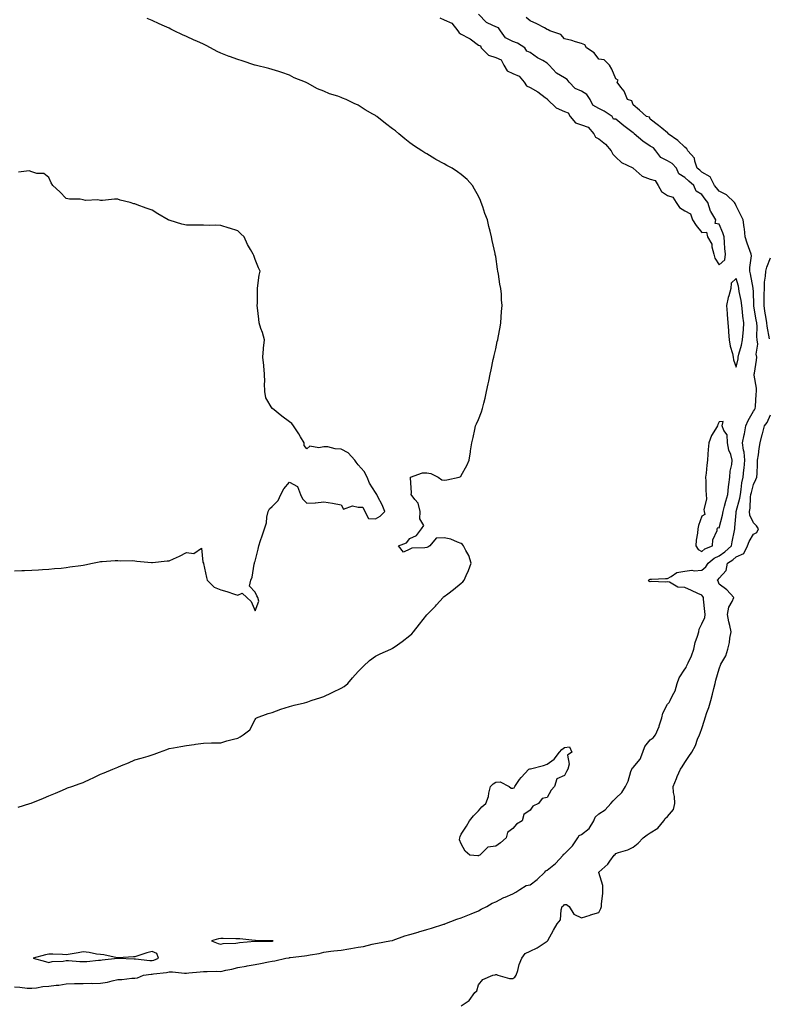
# Model space of a CAD drawing. Units: inches. Extents: x 876083 to 878723, y 7295258 to 7297898.
# Drawn here: x 876861 to 877297, y 7295615 to 7296188 of the extents above; entities that cross this region are included whole.
import ezdxf

# ---------------------------------------------------------------- set-up
doc = ezdxf.new("R2010")
doc.units = ezdxf.units.IN
doc.header["$MEASUREMENT"] = 0
doc.layers.add('Contour_87607295', color=7, linetype='Continuous', true_color=0xfac4dc)

msp = doc.modelspace()

# ---------------------------------------------------------------- linework, layer by layer
at = {"layer": 'Contour_87607295'}
for points in [[(876858.05, 7295625.12, 3366), (876861.17, 7295625.04, 3366), (876865.46, 7295624.51, 3366), (876868.05, 7295624.43, 3366), (876870.73, 7295624.6, 3366), (876874.59, 7295625.38, 3366), (876878.05, 7295625.54, 3366), (876882.27, 7295626.14, 3366), (876883.79, 7295626.18, 3366), (876888.05, 7295626.97, 3366), (876892.92, 7295627.05, 3366), (876893.21, 7295627.09, 3366), (876898.05, 7295627.17, 3366), (876902.69, 7295627.28, 3366), (876903.31, 7295627.18, 3366), (876908.05, 7295627.26, 3366), (876912.15, 7295627.83, 3366), (876914.92, 7295628.79, 3366), (876918.05, 7295629.41, 3366), (876920.54, 7295629.43, 3366), (876926.37, 7295630.24, 3366), (876928.05, 7295630.26, 3366), (876929.6, 7295630.37, 3366), (876933.12, 7295631.92, 3366), (876937.46, 7295632.52, 3366), (876938.05, 7295632.52, 3366), (876938.81, 7295632.68, 3366), (876946.51, 7295633.46, 3366), (876948.05, 7295633.91, 3366), (876950.03, 7295633.9, 3366), (876956.86, 7295633.11, 3366), (876958.05, 7295633.09, 3366), (876959.39, 7295633.27, 3366), (876966.11, 7295633.86, 3366), (876968.05, 7295634.13, 3366), (876970.18, 7295634.05, 3366), (876975.73, 7295634.23, 3366), (876978.05, 7295634.17, 3366), (876981, 7295634.87, 3366), (876984.53, 7295635.44, 3366), (876988.05, 7295636.46, 3366), (876992.78, 7295637.19, 3366), (876993.5, 7295637.37, 3366), (876998.05, 7295638.2, 3366), (877001.13, 7295638.83, 3366), (877005.88, 7295639.75, 3366), (877008.05, 7295640.18, 3366), (877009.58, 7295640.39, 3366), (877015.86, 7295641.92, 3366), (877017.79, 7295642.18, 3366), (877018.05, 7295642.21, 3366), (877018.38, 7295642.25, 3366), (877026.71, 7295643.26, 3366), (877028.05, 7295643.39, 3366), (877029.99, 7295643.86, 3366), (877035.38, 7295644.59, 3366), (877038.05, 7295645.46, 3366), (877042.07, 7295645.93, 3366), (877043.87, 7295646.1, 3366), (877048.05, 7295646.64, 3366), (877052.55, 7295647.42, 3366), (877053.75, 7295647.61, 3366), (877058.05, 7295648.36, 3366), (877061.2, 7295648.78, 3366), (877066.16, 7295650.04, 3366), (877068.05, 7295650.35, 3366), (877069.33, 7295650.64, 3366), (877076.46, 7295651.92, 3366), (877077.79, 7295652.17, 3366), (877078.05, 7295652.19, 3366), (877078.46, 7295652.33, 3366), (877085.12, 7295654.85, 3366), (877088.05, 7295655.68, 3366), (877092.89, 7295657.08, 3366), (877093.35, 7295657.21, 3366), (877098.05, 7295658.6, 3366), (877100.66, 7295659.3, 3366), (877107.81, 7295661.68, 3366), (877108.05, 7295661.75, 3366), (877108.18, 7295661.78, 3366), (877108.52, 7295661.92, 3366), (877115.41, 7295664.56, 3366), (877118.05, 7295665.34, 3366), (877122.74, 7295667.23, 3366), (877123.88, 7295667.75, 3366), (877128.05, 7295669.55, 3366), (877129.63, 7295670.34, 3366), (877132.99, 7295671.92, 3366), (877136.1, 7295673.87, 3366), (877138.05, 7295674.7, 3366), (877142.82, 7295677.14, 3366), (877143.56, 7295677.43, 3366), (877148.05, 7295679.37, 3366), (877149.74, 7295680.23, 3366), (877152.19, 7295681.92, 3366), (877155.75, 7295684.22, 3366), (877158.05, 7295684.69, 3366), (877162.28, 7295687.69, 3366), (877166.64, 7295691.92, 3366), (877167.22, 7295692.75, 3366), (877168.05, 7295693.14, 3366), (877172.88, 7295697.09, 3366), (877177.26, 7295701.92, 3366), (877177.51, 7295702.46, 3366), (877178.05, 7295702.71, 3366), (877182.75, 7295707.22, 3366), (877185.92, 7295711.92, 3366), (877186.65, 7295713.33, 3366), (877188.05, 7295713.99, 3366), (877192.48, 7295717.49, 3366), (877195.19, 7295721.92, 3366), (877195.89, 7295724.08, 3366), (877198.05, 7295725.95, 3366), (877201.7, 7295728.27, 3366), (877205.12, 7295731.92, 3366), (877206.44, 7295733.52, 3366), (877208.05, 7295735.02, 3366), (877211.56, 7295738.41, 3366), (877213.7, 7295741.92, 3366), (877215.08, 7295744.89, 3366), (877216.75, 7295750.61, 3366), (877217.22, 7295751.92, 3366), (877217.41, 7295752.56, 3366), (877218.05, 7295752.92, 3366), (877222.21, 7295757.76, 3366), (877223.63, 7295761.92, 3366), (877224.85, 7295765.12, 3366), (877228.05, 7295769.08, 3366), (877229.76, 7295770.21, 3366), (877230.99, 7295771.92, 3366), (877233.24, 7295776.73, 3366), (877233.3, 7295777.16, 3366), (877234.69, 7295781.92, 3366), (877235.35, 7295784.62, 3366), (877238.05, 7295789.77, 3366), (877239.12, 7295790.86, 3366), (877239.68, 7295791.92, 3366), (877240.94, 7295794.81, 3366), (877242.51, 7295797.47, 3366), (877243.61, 7295801.92, 3366), (877244.87, 7295805.09, 3366), (877248.05, 7295810.24, 3366), (877248.89, 7295811.08, 3366), (877249.2, 7295811.92, 3366), (877250.05, 7295813.92, 3366), (877252.09, 7295817.89, 3366), (877253.36, 7295821.92, 3366), (877254.23, 7295825.74, 3366), (877255.6, 7295829.47, 3366), (877256.3, 7295831.92, 3366), (877256.42, 7295833.55, 3366), (877258.05, 7295836.59, 3366), (877259.71, 7295840.26, 3366), (877259.95, 7295841.92, 3366), (877259.84, 7295843.71, 3366), (877259.01, 7295850.95, 3366), (877258.94, 7295851.92, 3366), (877258.65, 7295852.52, 3366), (877258.05, 7295853.22, 3366), (877255.66, 7295854.31, 3366), (877252.12, 7295855.99, 3366), (877248.05, 7295857.73, 3366), (877244.05, 7295857.93, 3366), (877239.13, 7295860.84, 3366), (877238.05, 7295861, 3366), (877236.94, 7295860.81, 3366), (877228.76, 7295861.21, 3366), (877228.05, 7295860.99, 3366), (877227.4, 7295861.27, 3366), (877226.98, 7295861.92, 3366), (877227.61, 7295862.36, 3366), (877228.05, 7295862.57, 3366), (877228.74, 7295862.6, 3366), (877236.98, 7295862.99, 3366), (877238.05, 7295863.05, 3366), (877240.25, 7295864.12, 3366), (877243.46, 7295866.51, 3366), (877248.05, 7295867.25, 3366), (877252.22, 7295867.75, 3366), (877253.62, 7295867.49, 3366), (877258.05, 7295867.79, 3366), (877260.28, 7295869.69, 3366), (877261.74, 7295871.92, 3366), (877265.17, 7295874.8, 3366), (877268.05, 7295876.24, 3366), (877271.48, 7295878.48, 3366), (877275.22, 7295881.92, 3366), (877275.62, 7295884.34, 3366), (877276.99, 7295890.87, 3366), (877277.18, 7295891.92, 3366), (877277.33, 7295892.64, 3366), (877278.05, 7295901.3, 3366), (877278.1, 7295901.86, 3366), (877278.1, 7295901.92, 3366), (877278.11, 7295901.98, 3366), (877280.19, 7295909.77, 3366), (877280.5, 7295911.92, 3366), (877280.99, 7295914.86, 3366), (877281.36, 7295918.61, 3366), (877282.02, 7295921.92, 3366), (877282.49, 7295926.35, 3366), (877282.66, 7295927.31, 3366), (877283.07, 7295931.92, 3366), (877282.63, 7295936.5, 3366), (877282.32, 7295937.65, 3366), (877281.75, 7295941.92, 3366), (877282.69, 7295946.56, 3366), (877282.84, 7295947.13, 3366), (877283.67, 7295951.92, 3366), (877284.91, 7295955.06, 3366), (877288.05, 7295960.39, 3366), (877288.77, 7295961.2, 3366), (877289.16, 7295961.92, 3366), (877289.3, 7295963.17, 3366), (877289.74, 7295970.23, 3366), (877289.94, 7295971.92, 3366), (877289.95, 7295973.82, 3366), (877288.58, 7295981.39, 3366), (877288.58, 7295981.92, 3366), (877288.64, 7295982.52, 3366), (877289.9, 7295990.07, 3366), (877290.07, 7295991.92, 3366), (877289.66, 7295993.53, 3366), (877290.61, 7295999.35, 3366), (877290.29, 7296001.92, 3366), (877290.09, 7296003.96, 3366), (877290.19, 7296009.78, 3366), (877290.02, 7296011.92, 3366), (877289.73, 7296013.6, 3366), (877288.36, 7296021.61, 3366), (877288.31, 7296021.92, 3366), (877288.31, 7296022.18, 3366), (877288.05, 7296030.04, 3366), (877287.97, 7296031.84, 3366), (877287.96, 7296031.92, 3366), (877287.94, 7296032.03, 3366), (877286.45, 7296040.33, 3366), (877286.07, 7296041.92, 3366), (877285.88, 7296044.09, 3366), (877286.94, 7296050.81, 3366), (877286.77, 7296051.92, 3366), (877286.06, 7296053.91, 3366), (877284.36, 7296058.23, 3366), (877283.18, 7296061.92, 3366), (877282.79, 7296066.66, 3366), (877282.6, 7296067.37, 3366), (877282.08, 7296071.92, 3366), (877280.68, 7296074.55, 3366), (877278.05, 7296079.95, 3366), (877277.47, 7296081.34, 3366), (877277.06, 7296081.92, 3366), (877272.43, 7296086.3, 3366), (877268.05, 7296088.49, 3366), (877266.53, 7296090.41, 3366), (877265.46, 7296091.92, 3366), (877262.95, 7296096.82, 3366), (877258.05, 7296099.63, 3366), (877256.79, 7296100.66, 3366), (877255.4, 7296101.92, 3366), (877253.96, 7296106.01, 3366), (877253.86, 7296107.73, 3366), (877249.89, 7296111.92, 3366), (877249.25, 7296113.12, 3366), (877248.05, 7296114.12, 3366), (877244.1, 7296117.97, 3366), (877238.51, 7296121.92, 3366), (877238.37, 7296122.24, 3366), (877238.05, 7296122.47, 3366), (877234.75, 7296125.22, 3366), (877232.9, 7296126.77, 3366), (877228.05, 7296130.46, 3366), (877227.67, 7296131.54, 3366), (877225.9, 7296131.92, 3366), (877221.81, 7296135.68, 3366), (877218.05, 7296138.84, 3366), (877217.32, 7296141.19, 3366), (877214.86, 7296141.92, 3366), (877212.82, 7296146.7, 3366), (877210.8, 7296149.17, 3366), (877208.75, 7296151.92, 3366), (877209.33, 7296153.2, 3366), (877208.05, 7296154.02, 3366), (877205.62, 7296159.49, 3366), (877204.21, 7296161.92, 3366), (877201.11, 7296164.99, 3366), (877198.05, 7296165.3, 3366), (877195.29, 7296169.16, 3366), (877190.96, 7296171.92, 3366), (877189.93, 7296173.8, 3366), (877188.05, 7296174.44, 3366), (877184.48, 7296175.48, 3366), (877182.38, 7296176.25, 3366), (877178.05, 7296177.28, 3366), (877175.95, 7296179.82, 3366), (877169.66, 7296181.92, 3366), (877168.61, 7296182.48, 3366), (877168.05, 7296182.71, 3366), (877166.43, 7296183.54, 3366), (877162.07, 7296185.94, 3366), (877158.05, 7296187.71, 3366), (877155.8, 7296189.67, 3366)], [(877105.6, 7296189.47, 3367), (877108.05, 7296188.31, 3367), (877112.46, 7296186.33, 3367), (877115.97, 7296181.92, 3367), (877116.76, 7296180.63, 3367), (877118.05, 7296180, 3367), (877122.36, 7296177.61, 3367), (877123.29, 7296177.16, 3367), (877128.05, 7296173.49, 3367), (877129.23, 7296173.09, 3367), (877129.55, 7296171.92, 3367), (877133.94, 7296167.81, 3367), (877138.05, 7296166.32, 3367), (877141.21, 7296165.07, 3367), (877142.82, 7296161.92, 3367), (877144.77, 7296158.64, 3367), (877148.05, 7296157.02, 3367), (877151.67, 7296155.54, 3367), (877154.57, 7296151.92, 3367), (877155.94, 7296149.81, 3367), (877158.05, 7296148.81, 3367), (877162.55, 7296146.42, 3367), (877166.95, 7296143.02, 3367), (877168.05, 7296142.21, 3367), (877168.28, 7296142.15, 3367), (877168.31, 7296141.92, 3367), (877173.22, 7296137.09, 3367), (877178.05, 7296134.89, 3367), (877180.2, 7296134.08, 3367), (877181.45, 7296131.92, 3367), (877184.51, 7296128.38, 3367), (877188.05, 7296127.12, 3367), (877191.93, 7296125.8, 3367), (877195.14, 7296121.92, 3367), (877196.13, 7296120, 3367), (877198.05, 7296118.91, 3367), (877201.93, 7296115.81, 3367), (877205.36, 7296111.92, 3367), (877206.21, 7296110.07, 3367), (877208.05, 7296108.41, 3367), (877211.37, 7296105.24, 3367), (877217.89, 7296102.08, 3367), (877218.05, 7296101.99, 3367), (877218.11, 7296101.99, 3367), (877218.15, 7296101.92, 3367), (877223.4, 7296097.27, 3367), (877228.05, 7296095.58, 3367), (877230.82, 7296094.69, 3367), (877232.62, 7296091.92, 3367), (877234.54, 7296088.41, 3367), (877238.05, 7296086.07, 3367), (877241.13, 7296085, 3367), (877243.19, 7296081.92, 3367), (877245.13, 7296079, 3367), (877248.05, 7296077.06, 3367), (877251.39, 7296075.26, 3367), (877252.69, 7296071.92, 3367), (877254.75, 7296068.62, 3367), (877258.05, 7296064.46, 3367), (877260.77, 7296064.64, 3367), (877261.27, 7296061.92, 3367), (877263.86, 7296057.72, 3367), (877263.84, 7296056.13, 3367), (877265, 7296051.92, 3367), (877265.64, 7296049.51, 3367), (877268.05, 7296045.59, 3367), (877271.52, 7296048.45, 3367), (877271.76, 7296051.92, 3367), (877271.34, 7296055.21, 3367), (877271.32, 7296058.65, 3367), (877270.98, 7296061.92, 3367), (877270.34, 7296064.21, 3367), (877268.05, 7296069.4, 3367), (877265.75, 7296069.63, 3367), (877266.11, 7296071.92, 3367), (877263.33, 7296076.64, 3367), (877263.1, 7296076.97, 3367), (877261.48, 7296081.92, 3367), (877259.98, 7296083.84, 3367), (877258.05, 7296086.64, 3367), (877254.72, 7296088.59, 3367), (877253.41, 7296091.92, 3367), (877250.45, 7296094.32, 3367), (877248.05, 7296096.48, 3367), (877244.72, 7296098.59, 3367), (877243.36, 7296101.92, 3367), (877240.85, 7296104.71, 3367), (877238.05, 7296106.15, 3367), (877234.2, 7296108.07, 3367), (877231.32, 7296111.92, 3367), (877229.93, 7296113.8, 3367), (877228.05, 7296114.73, 3367), (877223.68, 7296117.55, 3367), (877218.63, 7296121.92, 3367), (877218.4, 7296122.27, 3367), (877218.05, 7296122.47, 3367), (877215.69, 7296124.27, 3367), (877212.69, 7296126.56, 3367), (877208.05, 7296130.39, 3367), (877206.6, 7296130.46, 3367), (877205.82, 7296131.92, 3367), (877201.22, 7296135.09, 3367), (877198.05, 7296136.65, 3367), (877194.68, 7296138.55, 3367), (877193.13, 7296141.92, 3367), (877191.02, 7296144.89, 3367), (877188.05, 7296146.73, 3367), (877184.36, 7296148.23, 3367), (877180.8, 7296151.92, 3367), (877179.71, 7296153.57, 3367), (877178.05, 7296154.46, 3367), (877173.44, 7296157.3, 3367), (877169.16, 7296161.92, 3367), (877168.7, 7296162.57, 3367), (877168.05, 7296162.98, 3367), (877165.44, 7296164.53, 3367), (877162.38, 7296166.25, 3367), (877158.05, 7296169.24, 3367), (877156.16, 7296170.03, 3367), (877154.98, 7296171.92, 3367), (877150.76, 7296174.63, 3367), (877148.05, 7296175.62, 3367), (877143.85, 7296177.72, 3367), (877140.93, 7296181.92, 3367), (877139.68, 7296183.55, 3367), (877138.05, 7296184.31, 3367), (877133.53, 7296186.44, 3367), (877132.77, 7296186.65, 3367), (877128.05, 7296191.63, 3367)], [(876860.15, 7295729.82, 3367), (876866.89, 7295731.92, 3367), (876867.75, 7295732.22, 3367), (876868.05, 7295732.33, 3367), (876868.75, 7295732.62, 3367), (876874.83, 7295735.14, 3367), (876878.05, 7295736.44, 3367), (876881.9, 7295738.07, 3367), (876885.93, 7295739.8, 3367), (876888.05, 7295740.7, 3367), (876888.94, 7295741.03, 3367), (876891.29, 7295741.92, 3367), (876896.32, 7295743.65, 3367), (876898.05, 7295744.27, 3367), (876902.38, 7295746.26, 3367), (876903.31, 7295746.67, 3367), (876908.05, 7295748.96, 3367), (876910.16, 7295749.81, 3367), (876915.14, 7295751.92, 3367), (876917.18, 7295752.79, 3367), (876918.05, 7295753.19, 3367), (876920.23, 7295754.1, 3367), (876924.31, 7295755.66, 3367), (876928.05, 7295757.41, 3367), (876931.71, 7295758.26, 3367), (876935.71, 7295759.59, 3367), (876938.05, 7295760.23, 3367), (876939.27, 7295760.7, 3367), (876942.38, 7295761.92, 3367), (876946.6, 7295763.37, 3367), (876948.05, 7295763.9, 3367), (876950.45, 7295764.32, 3367), (876954.78, 7295765.19, 3367), (876958.05, 7295765.73, 3367), (876962.53, 7295766.4, 3367), (876963.37, 7295766.6, 3367), (876968.05, 7295767.16, 3367), (876972.73, 7295767.24, 3367), (876973.35, 7295767.21, 3367), (876978.05, 7295767.31, 3367), (876981.54, 7295768.43, 3367), (876985.49, 7295769.36, 3367), (876988.05, 7295770.08, 3367), (876989.25, 7295770.72, 3367), (876991.08, 7295771.92, 3367), (876995.04, 7295774.94, 3367), (876998.05, 7295780.93, 3367), (876998.42, 7295781.55, 3367), (876998.9, 7295781.92, 3367), (877005.7, 7295784.27, 3367), (877008.05, 7295784.93, 3367), (877013.02, 7295786.95, 3367), (877013.1, 7295786.97, 3367), (877018.05, 7295788.53, 3367), (877020.73, 7295789.23, 3367), (877026.74, 7295790.61, 3367), (877028.05, 7295790.94, 3367), (877028.82, 7295791.15, 3367), (877030.7, 7295791.92, 3367), (877036.25, 7295793.73, 3367), (877038.05, 7295794.26, 3367), (877042.53, 7295796.39, 3367), (877043.25, 7295796.72, 3367), (877048.05, 7295799.21, 3367), (877049.81, 7295800.16, 3367), (877051.97, 7295801.92, 3367), (877054.76, 7295805.21, 3367), (877058.05, 7295808.81, 3367), (877059.59, 7295810.39, 3367), (877061.12, 7295811.92, 3367), (877064.68, 7295815.29, 3367), (877068.05, 7295817.67, 3367), (877070.81, 7295819.16, 3367), (877077.01, 7295821.92, 3367), (877077.72, 7295822.24, 3367), (877078.05, 7295822.35, 3367), (877079.57, 7295823.44, 3367), (877083.65, 7295826.31, 3367), (877088.05, 7295829.83, 3367), (877089.17, 7295830.8, 3367), (877090.24, 7295831.92, 3367), (877093.68, 7295836.29, 3367), (877098.05, 7295841.86, 3367), (877098.11, 7295841.92, 3367), (877103.1, 7295846.87, 3367), (877103.68, 7295847.55, 3367), (877107.43, 7295851.92, 3367), (877107.69, 7295852.28, 3367), (877108.05, 7295852.47, 3367), (877110.22, 7295854.09, 3367), (877113.49, 7295856.48, 3367), (877118.05, 7295860.29, 3367), (877118.98, 7295860.99, 3367), (877119.69, 7295861.92, 3367), (877120.87, 7295864.74, 3367), (877122.26, 7295867.71, 3367), (877123.75, 7295871.92, 3367), (877122.49, 7295876.35, 3367), (877120.62, 7295879.35, 3367), (877119.36, 7295881.92, 3367), (877118.84, 7295882.71, 3367), (877118.05, 7295883.44, 3367), (877115.8, 7295884.17, 3367), (877111.98, 7295885.85, 3367), (877108.05, 7295886.75, 3367), (877103.48, 7295886.49, 3367), (877099.67, 7295881.92, 3367), (877098.66, 7295881.3, 3367), (877098.05, 7295881.05, 3367), (877096.86, 7295880.74, 3367), (877089.28, 7295880.69, 3367), (877088.05, 7295880.01, 3367), (877084.45, 7295878.33, 3367), (877081.44, 7295881.92, 3367), (877086.24, 7295883.74, 3367), (877088.05, 7295886.32, 3367), (877092.05, 7295887.92, 3367), (877094.98, 7295891.92, 3367), (877096.2, 7295893.78, 3367), (877093.82, 7295897.69, 3367), (877094.18, 7295901.92, 3367), (877092.89, 7295906.75, 3367), (877090.96, 7295909.01, 3367), (877088.84, 7295911.92, 3367), (877089.04, 7295912.91, 3367), (877088.41, 7295921.56, 3367), (877088.55, 7295921.92, 3367), (877095.55, 7295924.42, 3367), (877098.05, 7295924.46, 3367), (877100.29, 7295924.17, 3367), (877104.68, 7295921.92, 3367), (877106.63, 7295920.49, 3367), (877108.05, 7295920.31, 3367), (877109.62, 7295920.35, 3367), (877116.86, 7295921.92, 3367), (877117.69, 7295922.28, 3367), (877118.05, 7295922.89, 3367), (877121.25, 7295928.72, 3367), (877122.67, 7295931.92, 3367), (877123.32, 7295936.66, 3367), (877123.49, 7295937.36, 3367), (877124.24, 7295941.92, 3367), (877124.93, 7295945.05, 3367), (877125.86, 7295949.73, 3367), (877126.32, 7295951.92, 3367), (877126.94, 7295953.02, 3367), (877128.05, 7295955.56, 3367), (877129.85, 7295960.12, 3367), (877130.39, 7295961.92, 3367), (877131.14, 7295965.02, 3367), (877131.96, 7295968, 3367), (877132.81, 7295971.92, 3367), (877133.73, 7295976.25, 3367), (877134.09, 7295977.96, 3367), (877134.9, 7295981.92, 3367), (877135.4, 7295984.57, 3367), (877136.69, 7295990.55, 3367), (877136.95, 7295991.92, 3367), (877137.16, 7295992.81, 3367), (877138.05, 7295996.71, 3367), (877139.01, 7296000.95, 3367), (877139.25, 7296001.92, 3367), (877139.48, 7296003.35, 3367), (877140.59, 7296009.38, 3367), (877140.99, 7296011.92, 3367), (877141.19, 7296015.06, 3367), (877141.54, 7296018.43, 3367), (877141.76, 7296021.92, 3367), (877141.41, 7296025.28, 3367), (877141.35, 7296028.62, 3367), (877141.06, 7296031.92, 3367), (877140.51, 7296034.38, 3367), (877139.72, 7296040.25, 3367), (877139.4, 7296041.92, 3367), (877139.16, 7296043.02, 3367), (877138.05, 7296050.42, 3367), (877137.84, 7296051.71, 3367), (877137.82, 7296051.92, 3367), (877137.76, 7296052.2, 3367), (877135.94, 7296059.81, 3367), (877135.53, 7296061.92, 3367), (877134.77, 7296065.19, 3367), (877134.07, 7296067.95, 3367), (877133.23, 7296071.92, 3367), (877131.71, 7296075.58, 3367), (877130.56, 7296079.41, 3367), (877129.67, 7296081.92, 3367), (877129.15, 7296083.02, 3367), (877128.05, 7296085.57, 3367), (877125.8, 7296089.66, 3367), (877124.57, 7296091.92, 3367), (877121.45, 7296095.32, 3367), (877118.05, 7296098.26, 3367), (877115.87, 7296099.74, 3367), (877112.66, 7296101.92, 3367), (877109.64, 7296103.5, 3367), (877108.05, 7296104.36, 3367), (877103.16, 7296107.03, 3367), (877102.55, 7296107.42, 3367), (877098.05, 7296110.18, 3367), (877096.89, 7296110.76, 3367), (877095.05, 7296111.92, 3367), (877090.77, 7296114.64, 3367), (877088.05, 7296116.76, 3367), (877085.09, 7296118.96, 3367), (877081.74, 7296121.92, 3367), (877079.72, 7296123.59, 3367), (877078.05, 7296124.91, 3367), (877073.97, 7296127.84, 3367), (877068.96, 7296131.92, 3367), (877068.42, 7296132.29, 3367), (877068.05, 7296132.55, 3367), (877066.55, 7296133.42, 3367), (877062.02, 7296135.89, 3367), (877058.05, 7296138.53, 3367), (877055.63, 7296139.5, 3367), (877051.01, 7296141.92, 3367), (877048.86, 7296142.73, 3367), (877048.05, 7296143.12, 3367), (877046.17, 7296143.8, 3367), (877041.29, 7296145.16, 3367), (877038.05, 7296146.71, 3367), (877034.34, 7296148.21, 3367), (877028.63, 7296151.33, 3367), (877028.05, 7296151.63, 3367), (877027.85, 7296151.71, 3367), (877027.41, 7296151.92, 3367), (877020.71, 7296154.58, 3367), (877018.05, 7296155.99, 3367), (877013.68, 7296157.55, 3367), (877011.82, 7296158.15, 3367), (877008.05, 7296159.46, 3367), (877006.12, 7296160, 3367), (876998.17, 7296161.8, 3367), (876998.05, 7296161.83, 3367), (876997.99, 7296161.86, 3367), (876997.83, 7296161.92, 3367), (876990.53, 7296164.4, 3367), (876988.05, 7296165.18, 3367), (876983.08, 7296166.95, 3367), (876982.98, 7296166.99, 3367), (876978.05, 7296168.91, 3367), (876975.96, 7296169.83, 3367), (876972.03, 7296171.92, 3367), (876969.5, 7296173.37, 3367), (876968.05, 7296174.16, 3367), (876964.17, 7296175.8, 3367), (876962.58, 7296176.45, 3367), (876958.05, 7296178.5, 3367), (876955.69, 7296179.56, 3367), (876950.87, 7296181.92, 3367), (876949.01, 7296182.88, 3367), (876948.05, 7296183.41, 3367), (876945.33, 7296184.64, 3367), (876942.16, 7296186.02, 3367), (876938.05, 7296187.94, 3367), (876935.15, 7296189.02, 3367)], [(876858.05, 7295867.53, 3368), (876862.25, 7295867.72, 3368), (876863.83, 7295867.7, 3368), (876868.05, 7295867.84, 3368), (876871.89, 7295868.08, 3368), (876874.33, 7295868.2, 3368), (876878.05, 7295868.41, 3368), (876881.24, 7295868.73, 3368), (876885.14, 7295869.01, 3368), (876888.05, 7295869.29, 3368), (876890.28, 7295869.69, 3368), (876896.6, 7295870.46, 3368), (876898.05, 7295870.7, 3368), (876899.02, 7295870.95, 3368), (876903.45, 7295871.92, 3368), (876907.28, 7295872.69, 3368), (876908.05, 7295872.81, 3368), (876908.96, 7295872.83, 3368), (876916.55, 7295873.41, 3368), (876918.05, 7295873.44, 3368), (876919.48, 7295873.35, 3368), (876926.6, 7295873.38, 3368), (876928.05, 7295873.29, 3368), (876929.25, 7295873.12, 3368), (876937.69, 7295872.28, 3368), (876938.05, 7295872.22, 3368), (876938.39, 7295872.26, 3368), (876946.79, 7295873.18, 3368), (876948.05, 7295873.28, 3368), (876950.6, 7295874.47, 3368), (876954.06, 7295875.9, 3368), (876958.05, 7295878.21, 3368), (876962.37, 7295877.6, 3368), (876966.8, 7295880.67, 3368), (876967.55, 7295872.42, 3368), (876967.95, 7295871.92, 3368), (876967.99, 7295871.86, 3368), (876968.05, 7295871.76, 3368), (876969.66, 7295863.53, 3368), (876970.19, 7295861.92, 3368), (876974.15, 7295858.02, 3368), (876978.05, 7295856.3, 3368), (876981.57, 7295855.45, 3368), (876986.13, 7295853.84, 3368), (876988.05, 7295853.29, 3368), (876990.51, 7295854.38, 3368), (876993.25, 7295851.92, 3368), (876995.79, 7295849.65, 3368), (876998.05, 7295844.24, 3368), (877000.14, 7295849.83, 3368), (876999.71, 7295851.92, 3368), (876998.98, 7295852.85, 3368), (876998.05, 7295854.96, 3368), (876994.69, 7295858.56, 3368), (876995.54, 7295861.92, 3368), (876996.24, 7295863.73, 3368), (876997.47, 7295871.33, 3368), (876997.63, 7295871.92, 3368), (876997.71, 7295872.26, 3368), (876998.05, 7295873.07, 3368), (876999.9, 7295880.06, 3368), (877000.18, 7295881.92, 3368), (877001.21, 7295885.08, 3368), (877002.13, 7295887.84, 3368), (877003.43, 7295891.92, 3368), (877004.63, 7295895.34, 3368), (877004.9, 7295898.78, 3368), (877005.64, 7295901.92, 3368), (877006.48, 7295903.49, 3368), (877008.05, 7295904.86, 3368), (877011.48, 7295908.48, 3368), (877012.94, 7295911.92, 3368), (877014.78, 7295915.19, 3368), (877018.05, 7295919.15, 3368), (877022.62, 7295916.49, 3368), (877024.46, 7295911.92, 3368), (877025.57, 7295909.44, 3368), (877028.05, 7295906.83, 3368), (877032.97, 7295907, 3368), (877033.26, 7295907.13, 3368), (877038.05, 7295907.53, 3368), (877042.99, 7295906.86, 3368), (877043.17, 7295906.79, 3368), (877048.05, 7295905.85, 3368), (877049.56, 7295903.43, 3368), (877054.65, 7295905.33, 3368), (877058.05, 7295904.58, 3368), (877060.68, 7295904.55, 3368), (877061.83, 7295901.92, 3368), (877064.01, 7295897.89, 3368), (877068.05, 7295897.71, 3368), (877070.73, 7295899.24, 3368), (877073.46, 7295901.92, 3368), (877071.92, 7295905.79, 3368), (877069.51, 7295910.46, 3368), (877068.83, 7295911.92, 3368), (877068.54, 7295912.41, 3368), (877068.05, 7295913.03, 3368), (877064.7, 7295918.57, 3368), (877063.33, 7295921.92, 3368), (877061.42, 7295925.29, 3368), (877058.05, 7295929.14, 3368), (877056.85, 7295930.72, 3368), (877056.08, 7295931.92, 3368), (877052.27, 7295936.14, 3368), (877048.05, 7295938.38, 3368), (877044.59, 7295938.46, 3368), (877040.34, 7295939.63, 3368), (877038.05, 7295939.73, 3368), (877035.18, 7295939.05, 3368), (877029.95, 7295940.03, 3368), (877028.05, 7295938.46, 3368), (877026.55, 7295940.42, 3368), (877026.67, 7295941.92, 3368), (877024.51, 7295945.46, 3368), (877023.43, 7295947.29, 3368), (877020.3, 7295951.92, 3368), (877019.34, 7295953.21, 3368), (877018.05, 7295954.27, 3368), (877013.58, 7295957.45, 3368), (877008.07, 7295961.92, 3368), (877008.07, 7295961.94, 3368), (877008.05, 7295961.97, 3368), (877004.36, 7295968.24, 3368), (877003.62, 7295971.92, 3368), (877003.48, 7295976.49, 3368), (877003.66, 7295977.54, 3368), (877003.43, 7295981.92, 3368), (877003.13, 7295986.84, 3368), (877003.17, 7295987.05, 3368), (877002.55, 7295991.92, 3368), (877002.92, 7295996.79, 3368), (877002.89, 7295997.09, 3368), (877003.47, 7296001.92, 3368), (877002.26, 7296006.13, 3368), (877001.46, 7296008.51, 3368), (877000.44, 7296011.92, 3368), (877000.16, 7296014.03, 3368), (876999.45, 7296020.51, 3368), (876999.29, 7296021.92, 3368), (876999.34, 7296023.21, 3368), (876999.34, 7296030.63, 3368), (876999.37, 7296031.92, 3368), (876999.68, 7296033.55, 3368), (877000.43, 7296039.54, 3368), (877000.91, 7296041.92, 3368), (877000.08, 7296043.95, 3368), (876998.05, 7296048.81, 3368), (876997.24, 7296051.11, 3368), (876996.91, 7296051.92, 3368), (876995.45, 7296054.52, 3368), (876993.67, 7296057.54, 3368), (876991.61, 7296061.92, 3368), (876989.8, 7296063.67, 3368), (876988.05, 7296065.49, 3368), (876983.11, 7296066.98, 3368), (876982.94, 7296067.03, 3368), (876978.05, 7296068.5, 3368), (876974.81, 7296068.68, 3368), (876971.44, 7296068.53, 3368), (876968.05, 7296068.7, 3368), (876964.77, 7296068.64, 3368), (876961.26, 7296068.71, 3368), (876958.05, 7296068.63, 3368), (876955.4, 7296069.27, 3368), (876948.52, 7296071.44, 3368), (876948.05, 7296071.58, 3368), (876947.81, 7296071.68, 3368), (876947.45, 7296071.92, 3368), (876941.43, 7296075.3, 3368), (876938.05, 7296077.48, 3368), (876934.7, 7296078.57, 3368), (876929.38, 7296080.58, 3368), (876928.05, 7296081.06, 3368), (876927.37, 7296081.24, 3368), (876925.27, 7296081.92, 3368), (876919.42, 7296083.29, 3368), (876918.05, 7296083.78, 3368), (876916.12, 7296083.84, 3368), (876909.21, 7296083.08, 3368), (876908.05, 7296083.14, 3368), (876906.58, 7296083.39, 3368), (876899.3, 7296083.17, 3368), (876898.05, 7296083.55, 3368), (876896.16, 7296083.8, 3368), (876889.99, 7296083.86, 3368), (876888.05, 7296084.25, 3368), (876884.3, 7296088.17, 3368), (876880.3, 7296091.92, 3368), (876879.42, 7296093.29, 3368), (876878.05, 7296096.57, 3368), (876875.02, 7296098.89, 3368), (876871.08, 7296098.89, 3368), (876868.05, 7296099.81, 3368), (876866.56, 7296100.43, 3368), (876860.35, 7296099.62, 3368)], [(877297.5, 7296002.47, 3365), (877296.09, 7296009.96, 3365), (877295.93, 7296011.92, 3365), (877295.5, 7296014.47, 3365), (877294.79, 7296018.66, 3365), (877294.23, 7296021.92, 3365), (877294.27, 7296025.7, 3365), (877294.41, 7296028.29, 3365), (877294.46, 7296031.92, 3365), (877294.51, 7296035.46, 3365), (877295.18, 7296039.05, 3365), (877295.24, 7296041.92, 3365), (877295.78, 7296044.19, 3365), (877298.05, 7296049.7, 3365)], [(877118.05, 7295614.21, 3365), (877122.7, 7295617.26, 3365), (877125.88, 7295621.92, 3365), (877127, 7295622.96, 3365), (877128.05, 7295626.4, 3365), (877130.59, 7295629.38, 3365), (877136.47, 7295631.92, 3365), (877137.72, 7295632.25, 3365), (877138.05, 7295632.31, 3365), (877138.46, 7295632.33, 3365), (877139.3, 7295631.92, 3365), (877146.11, 7295629.98, 3365), (877148.05, 7295629.98, 3365), (877149.13, 7295630.85, 3365), (877150.01, 7295631.92, 3365), (877150.93, 7295634.8, 3365), (877151.77, 7295638.2, 3365), (877153.25, 7295641.92, 3365), (877155.28, 7295644.68, 3365), (877158.05, 7295646.05, 3365), (877162.15, 7295647.82, 3365), (877167.53, 7295651.4, 3365), (877168.05, 7295651.71, 3365), (877168.14, 7295651.83, 3365), (877168.19, 7295651.92, 3365), (877168.37, 7295652.24, 3365), (877171.68, 7295658.29, 3365), (877173.76, 7295661.92, 3365), (877175.71, 7295664.26, 3365), (877176.19, 7295670.06, 3365), (877176.84, 7295671.92, 3365), (877177.56, 7295672.41, 3365), (877178.05, 7295673.07, 3365), (877179.24, 7295673.11, 3365), (877180.87, 7295671.92, 3365), (877183.59, 7295667.46, 3365), (877188.05, 7295665.34, 3365), (877192.98, 7295666.99, 3365), (877193.16, 7295667.04, 3365), (877198.05, 7295668.53, 3365), (877199.22, 7295670.75, 3365), (877199.66, 7295671.92, 3365), (877199.72, 7295673.59, 3365), (877200.35, 7295679.63, 3365), (877200.41, 7295681.92, 3365), (877200.36, 7295684.23, 3365), (877198.14, 7295691.83, 3365), (877198.13, 7295691.92, 3365), (877203.37, 7295696.6, 3365), (877204.42, 7295698.3, 3365), (877206.93, 7295701.92, 3365), (877207.62, 7295702.35, 3365), (877208.05, 7295702.84, 3365), (877209.54, 7295703.4, 3365), (877214.94, 7295705.03, 3365), (877218.05, 7295706.58, 3365), (877221.05, 7295708.92, 3365), (877223.88, 7295711.92, 3365), (877226.21, 7295713.77, 3365), (877228.05, 7295714.92, 3365), (877232.38, 7295717.59, 3365), (877235.98, 7295721.92, 3365), (877236.79, 7295723.18, 3365), (877238.05, 7295724.44, 3365), (877241.49, 7295728.47, 3365), (877242.28, 7295731.92, 3365), (877242.15, 7295736.02, 3365), (877241.56, 7295738.41, 3365), (877241.38, 7295741.92, 3365), (877243.36, 7295746.61, 3365), (877243.77, 7295747.64, 3365), (877245.53, 7295751.92, 3365), (877246.58, 7295753.38, 3365), (877248.05, 7295755.88, 3365), (877250.57, 7295759.4, 3365), (877252.17, 7295761.92, 3365), (877254.27, 7295765.7, 3365), (877255.56, 7295769.43, 3365), (877256.62, 7295771.92, 3365), (877257.14, 7295772.83, 3365), (877258.05, 7295775.67, 3365), (877259.57, 7295780.4, 3365), (877260.07, 7295781.92, 3365), (877261.03, 7295784.9, 3365), (877262.11, 7295787.86, 3365), (877263.26, 7295791.92, 3365), (877264.29, 7295795.68, 3365), (877265.07, 7295798.93, 3365), (877265.84, 7295801.92, 3365), (877266.24, 7295803.73, 3365), (877268.05, 7295810.28, 3365), (877268.52, 7295811.45, 3365), (877268.66, 7295811.92, 3365), (877269.17, 7295813.03, 3365), (877272.05, 7295817.93, 3365), (877273.15, 7295821.92, 3365), (877274.21, 7295825.76, 3365), (877274.43, 7295828.3, 3365), (877275.17, 7295831.92, 3365), (877274.33, 7295835.63, 3365), (877273.79, 7295837.66, 3365), (877272.93, 7295841.92, 3365), (877273.78, 7295846.19, 3365), (877275.73, 7295849.6, 3365), (877276.61, 7295851.92, 3365), (877272.58, 7295856.45, 3365), (877268.05, 7295859.76, 3365), (877267.47, 7295861.33, 3365), (877266.99, 7295861.92, 3365), (877267.58, 7295862.39, 3365), (877268.05, 7295863.25, 3365), (877272.27, 7295867.7, 3365), (877272.95, 7295871.92, 3365), (877276.14, 7295873.82, 3365), (877278.05, 7295875.55, 3365), (877282.54, 7295877.44, 3365), (877284.59, 7295881.92, 3365), (877285.51, 7295884.46, 3365), (877288.05, 7295888.88, 3365), (877290.13, 7295889.84, 3365), (877290.97, 7295891.92, 3365), (877289.79, 7295893.66, 3365), (877288.05, 7295895.38, 3365), (877286.06, 7295899.93, 3365), (877285.79, 7295901.92, 3365), (877286.13, 7295903.84, 3365), (877286.42, 7295910.29, 3365), (877286.65, 7295911.92, 3365), (877286.85, 7295913.12, 3365), (877288.05, 7295917.65, 3365), (877289.42, 7295920.55, 3365), (877290.04, 7295921.92, 3365), (877290.18, 7295924.05, 3365), (877290.37, 7295929.61, 3365), (877290.53, 7295931.92, 3365), (877291.03, 7295934.9, 3365), (877291.38, 7295938.59, 3365), (877292.04, 7295941.92, 3365), (877293.18, 7295946.79, 3365), (877293.27, 7295947.13, 3365), (877294.46, 7295951.92, 3365), (877296.12, 7295953.85, 3365), (877298.05, 7295958.21, 3365)]]:
    msp.add_polyline3d(points, dxfattribs=at)
for points in [[(877278.05, 7295986.04, 3367), (877279.11, 7295990.86, 3367), (877279.28, 7295991.92, 3367), (877279.66, 7295993.53, 3367), (877281.15, 7295998.81, 3367), (877281.8, 7296001.92, 3367), (877282.08, 7296005.95, 3367), (877282.28, 7296007.69, 3367), (877282.55, 7296011.92, 3367), (877281.94, 7296015.82, 3367), (877281.79, 7296018.18, 3367), (877281.29, 7296021.92, 3367), (877280.95, 7296024.82, 3367), (877279.83, 7296030.13, 3367), (877279.59, 7296031.92, 3367), (877279.31, 7296033.18, 3367), (877278.05, 7296037.72, 3367), (877275.1, 7296034.87, 3367), (877274.94, 7296031.92, 3367), (877273.78, 7296027.64, 3367), (877273.37, 7296026.6, 3367), (877272.45, 7296021.92, 3367), (877272.77, 7296017.2, 3367), (877272.86, 7296016.73, 3367), (877273.1, 7296011.92, 3367), (877273.48, 7296007.35, 3367), (877273.6, 7296006.36, 3367), (877274, 7296001.92, 3367), (877274.45, 7295998.33, 3367), (877275.91, 7295994.06, 3367), (877276.31, 7295991.92, 3367), (877276.53, 7295990.4, 3367)], [(877258.05, 7295878.79, 3367), (877259.8, 7295880.17, 3367), (877264.34, 7295881.92, 3367), (877264.39, 7295885.58, 3367), (877266.99, 7295890.87, 3367), (877267.04, 7295891.92, 3367), (877267.33, 7295892.64, 3367), (877268.05, 7295892.42, 3367), (877270.12, 7295899.85, 3367), (877270.46, 7295901.92, 3367), (877271.31, 7295905.18, 3367), (877271.98, 7295907.99, 3367), (877273.09, 7295911.92, 3367), (877273.62, 7295916.34, 3367), (877273.79, 7295917.65, 3367), (877274.3, 7295921.92, 3367), (877274.48, 7295925.49, 3367), (877275.49, 7295929.36, 3367), (877275.68, 7295931.92, 3367), (877274.84, 7295935.13, 3367), (877273.83, 7295937.7, 3367), (877273.05, 7295941.92, 3367), (877272.69, 7295946.57, 3367), (877270.82, 7295949.15, 3367), (877269.96, 7295951.92, 3367), (877270.52, 7295954.39, 3367), (877268.05, 7295954.13, 3367), (877267.37, 7295952.6, 3367), (877267.16, 7295951.92, 3367), (877265.99, 7295949.86, 3367), (877263.65, 7295946.32, 3367), (877262.02, 7295941.92, 3367), (877261.8, 7295938.17, 3367), (877261.59, 7295935.46, 3367), (877261.37, 7295931.92, 3367), (877260.98, 7295928.98, 3367), (877260.52, 7295924.39, 3367), (877260.21, 7295921.92, 3367), (877260.39, 7295919.58, 3367), (877260.41, 7295914.27, 3367), (877260.62, 7295911.92, 3367), (877260.85, 7295909.12, 3367), (877259.23, 7295903.09, 3367), (877259.44, 7295901.92, 3367), (877259.76, 7295900.21, 3367), (877258.05, 7295899.34, 3367), (877256.11, 7295893.85, 3367), (877255.67, 7295891.92, 3367), (877255.52, 7295889.39, 3367), (877254.71, 7295885.26, 3367), (877254.56, 7295881.92, 3367), (877255.99, 7295879.86, 3367)], [(877128.05, 7295701.57, 3366), (877127.6, 7295701.47, 3366), (877123.05, 7295701.92, 3366), (877120.36, 7295704.23, 3366), (877118.05, 7295708.41, 3366), (877116.93, 7295710.81, 3366), (877117.19, 7295711.92, 3366), (877117.3, 7295712.67, 3366), (877118.05, 7295714.08, 3366), (877121.13, 7295718.83, 3366), (877122.78, 7295721.92, 3366), (877125.13, 7295724.83, 3366), (877128.05, 7295727.78, 3366), (877129.93, 7295730.05, 3366), (877132.35, 7295731.92, 3366), (877133.87, 7295736.1, 3366), (877134, 7295737.88, 3366), (877135, 7295741.92, 3366), (877136.53, 7295743.43, 3366), (877138.05, 7295744.47, 3366), (877140.66, 7295744.53, 3366), (877145.99, 7295741.92, 3366), (877147.06, 7295740.93, 3366), (877148.05, 7295740.87, 3366), (877148.84, 7295741.14, 3366), (877149.27, 7295741.92, 3366), (877151.98, 7295745.85, 3366), (877152.82, 7295747.15, 3366), (877157.44, 7295751.92, 3366), (877157.88, 7295752.1, 3366), (877158.05, 7295752.13, 3366), (877158.34, 7295752.21, 3366), (877165.93, 7295754.04, 3366), (877168.05, 7295754.86, 3366), (877172.17, 7295757.8, 3366), (877175.13, 7295761.92, 3366), (877176.64, 7295763.33, 3366), (877178.05, 7295764.57, 3366), (877181.09, 7295764.96, 3366), (877182.38, 7295761.92, 3366), (877179.8, 7295760.16, 3366), (877180.92, 7295754.79, 3366), (877180.11, 7295751.92, 3366), (877179.33, 7295750.64, 3366), (877178.05, 7295748.26, 3366), (877173.66, 7295746.3, 3366), (877172.29, 7295741.92, 3366), (877170.32, 7295739.65, 3366), (877168.05, 7295735.39, 3366), (877165.13, 7295734.84, 3366), (877162.94, 7295731.92, 3366), (877159.6, 7295730.38, 3366), (877158.05, 7295727.99, 3366), (877154.47, 7295725.5, 3366), (877153.39, 7295721.92, 3366), (877150.12, 7295719.86, 3366), (877148.05, 7295717.48, 3366), (877144.97, 7295715.01, 3366), (877144.14, 7295711.92, 3366), (877140.82, 7295709.15, 3366), (877138.05, 7295707.14, 3366), (877133.46, 7295706.51, 3366), (877128.86, 7295701.92, 3366), (877128.31, 7295701.66, 3366)], [(877008.05, 7295651.85, 3367), (877008.11, 7295651.86, 3367), (877008.58, 7295651.92, 3367), (877008.15, 7295652.02, 3367), (877008.05, 7295652.03, 3367), (877007.94, 7295652.03, 3367), (876998.25, 7295652.13, 3367), (876998.05, 7295652.12, 3367), (876997.84, 7295652.13, 3367), (876989.19, 7295653.06, 3367), (876988.05, 7295653.1, 3367), (876986.82, 7295653.15, 3367), (876979.41, 7295653.29, 3367), (876978.05, 7295653.35, 3367), (876976.82, 7295653.15, 3367), (876972.72, 7295651.92, 3367), (876976.57, 7295650.44, 3367), (876978.05, 7295650.06, 3367), (876979.49, 7295650.47, 3367), (876986.74, 7295650.61, 3367), (876988.05, 7295650.86, 3367), (876988.98, 7295650.99, 3367), (876997.89, 7295651.76, 3367), (876998.05, 7295651.78, 3367), (876998.18, 7295651.79, 3367), (877007.98, 7295651.85, 3367)], [(876938.05, 7295640.58, 3367), (876939.15, 7295640.82, 3367), (876941.9, 7295641.92, 3367), (876940.78, 7295644.65, 3367), (876938.05, 7295645.7, 3367), (876935.01, 7295644.96, 3367), (876929.16, 7295643.02, 3367), (876928.05, 7295642.72, 3367), (876927.22, 7295642.75, 3367), (876918.26, 7295642.13, 3367), (876918.05, 7295642.13, 3367), (876917.81, 7295642.16, 3367), (876910.02, 7295643.89, 3367), (876908.05, 7295644.07, 3367), (876905.65, 7295644.31, 3367), (876901.38, 7295645.25, 3367), (876898.05, 7295645.51, 3367), (876895.01, 7295644.96, 3367), (876890.42, 7295644.29, 3367), (876888.05, 7295643.88, 3367), (876885.97, 7295644, 3367), (876880.28, 7295644.15, 3367), (876878.05, 7295644.27, 3367), (876876.07, 7295643.89, 3367), (876868.89, 7295641.92, 3367), (876876.03, 7295639.9, 3367), (876878.05, 7295639.46, 3367), (876879.98, 7295640, 3367), (876886.27, 7295640.13, 3367), (876888.05, 7295640.46, 3367), (876889.49, 7295640.47, 3367), (876896, 7295639.87, 3367), (876898.05, 7295639.89, 3367), (876900.1, 7295639.87, 3367), (876906.83, 7295640.7, 3367), (876908.05, 7295640.69, 3367), (876909.04, 7295640.92, 3367), (876917.95, 7295641.82, 3367), (876918.05, 7295641.84, 3367), (876918.12, 7295641.84, 3367), (876927.72, 7295641.59, 3367), (876928.05, 7295641.6, 3367), (876928.37, 7295641.6, 3367), (876936.7, 7295640.57, 3367)]]:
    msp.add_polyline3d(points, close=True, dxfattribs=at)

doc.saveas('drawing.dxf')
